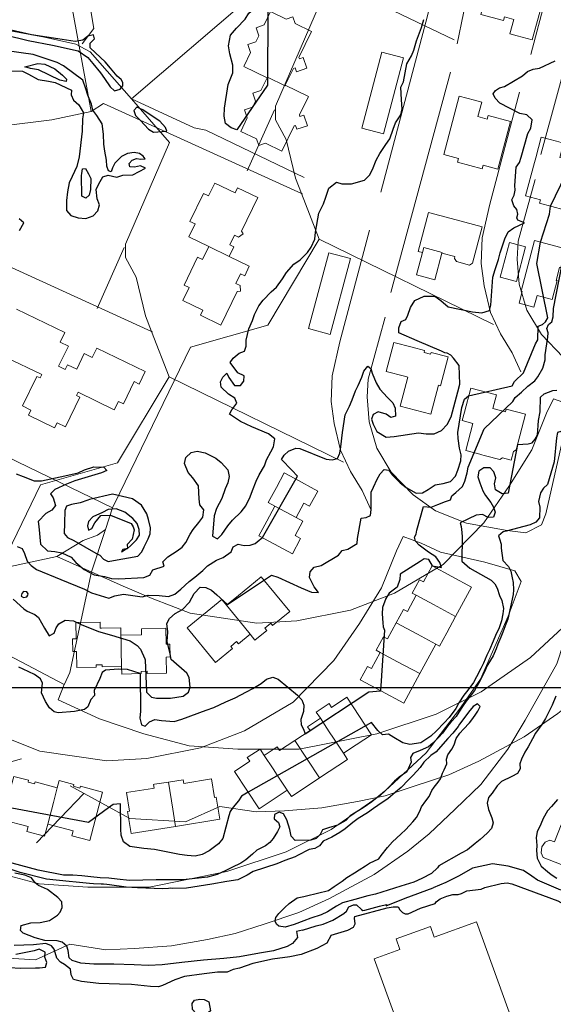
# Model space of a CAD drawing. Extents: x 360820 to 369025, y 405156 to 414108.
# Drawn here: x 363875 to 364018, y 406488 to 406752 of the extents above; entities that cross this region are included whole.
import ezdxf

# ---------------------------------------------------------------- set-up
doc = ezdxf.new("R2010")
doc.units = 0
doc.header["$MEASUREMENT"] = 0
doc.layers.add('05-Help lines', color=6, linetype='Continuous', plot=False)
doc.layers.add('60-Topography', color=33, linetype='Continuous')
doc.layers.add('70-Roads-existing-pedestrian', color=251, linetype='Continuous', lineweight=9)
doc.layers.add('80-Buildings-existing', color=1, linetype='Continuous', lineweight=9)

# ---------------------------------------------------------------- blocks, each defined once
blk = doc.blocks.new('LUK_VEFSJA_Midlinur_Stiga')
at = {"layer": '70-Roads-existing-pedestrian'}
for p, q in [((363940.089, 406760.877), (363904.709, 406730.505)), ((363974.093, 406678.754), (363990.018, 406737.679)), ((363904.709, 406730.505), (363914.854, 406718.897)), ((363895.512, 406674.46), (363902.773, 406690.738)), ((363914.765, 406656.127), (363910.0724, 406668.318)), ((363910.0724, 406668.318), (363910.307, 406668.211)), ((363961.419, 406633.315), (363914.765, 406656.127)), ((363859.508, 406584.242), (363861.461, 406588.268)), ((363857.609, 406578.472), (363859.508, 406584.242)), ((363853.873, 406567.122), (363857.609, 406578.472)), ((363844.631, 406571.215), (363802.509, 406562.232)), ((363844.631, 406571.215), (363862.361, 406563.307)), ((363839.1489, 406494.6098), (363851.7925, 406507.8627))]:
    blk.add_line(p, q, dxfattribs=at)
for points in [[(364213.278, 407002.174), (364214.802, 406999.627), (364215.211, 406993.349), (364212.733, 406985.455), (364205.629, 406967.338), (364197.248, 406950.301), (364185.344, 406930.347), (364177.065, 406918.777), (364163.349, 406902.168), (364145.495, 406883.571), (364123.541, 406859.857), (364097.682, 406830.568), (364081.883, 406808.945), (364073.919, 406796.664), (364065.736, 406782.99), (364053.692, 406757.9), (364049.651, 406749.092), (364037.844, 406713.85), (364028.634, 406677.198), (364015.495, 406619.499), (364014.315, 406616.553), (364010.194, 406614.456)], [(363971.138, 406863.442), (363974.626, 406860.022), (363983.786, 406808.207), (363986.902, 406790.093), (363987.496, 406780.34), (363987.365, 406772.472), (363986.28, 406762.65), (363983.879, 406752.764), (363971.3626, 406705.5643)], [(363991.776, 406745.262), (363995.207, 406761.744), (363996.784, 406771.792), (363996.463, 406782.934), (363995.968, 406791.142), (363994.171, 406802.208), (363992.181, 406812.795)], [(363889.753, 406778.756), (363894.627, 406749.395), (363891.474, 406745.223)], [(363844.188, 406748.148), (363852.663, 406750.188), (363858.61, 406750.44), (363867.758, 406749.535), (363881.411, 406747.031), (363889.778, 406745.203), (363893.652, 406743.157), (363904.709, 406730.505)], [(363853.811, 406690.327), (363843.855, 406744.236), (363844.188, 406748.148)], [(363950.888, 406709.487), (363924.613, 406722.16), (363921.42, 406722.752), (363904.709, 406730.505)], [(363910.0724, 406668.318), (363908.47, 406672.481), (363905.934, 406682.802), (363903.098, 406688.055), (363903.071, 406691.688), (363914.854, 406718.897)], [(363968.377, 406695.451), (363960.385, 406665.499), (363958.377, 406656.458), (363958.134, 406649.602), (363958.927, 406643.667), (363960.631, 406636.532), (363963.236, 406630.816), (363966.37, 406625.723), (363968.688, 406620.678)], [(363853.811, 406690.327), (363857.122, 406692.476), (363910.0724, 406668.318)], [(363824.548, 406685.694), (363829.617, 406686.399), (363843.29, 406688.102), (363853.811, 406690.327)], [(364010.194, 406614.456), (364005.16, 406615.081), (363994.316, 406617.033), (363986.005, 406620.306), (363980.042, 406624.585), (363974.187, 406630.658), (363970.316, 406637.103), (363968.277, 406644.094), (363967.695, 406650.835), (363967.975, 406655.562), (363972.556, 406672.139)], [(363861.461, 406588.268), (363880.385, 406627.276), (363900.997, 406633.165), (363914.765, 406656.127)], [(363743.659, 406641.617), (363769.903, 406629.118), (363771.629, 406626.778), (363859.508, 406584.242)], [(363862.361, 406563.307), (363870.108, 406559.995), (363880.223, 406556.057), (363898.102, 406553.435), (363908.833, 406554.042), (363923.18, 406556.922), (363934.889, 406561.451), (363947.905, 406569.136), (363958.779, 406580.279), (363965.711, 406590.217), (363971.606, 406599.752), (363975.547, 406609.591), (363977.393, 406613.461)], [(363977.393, 406613.461), (363982.137, 406611.687), (363987.375, 406609.298), (363992.494, 406608.089), (363999.233, 406606.592), (364007.188, 406604.233)], [(364007.188, 406604.233), (364008.885, 406601.397), (364005.477, 406592.148), (363998.012, 406575.305), (363992.439, 406567.304), (363983.537, 406555.583), (363971.3, 406544.246), (363958.073, 406535.081), (363946.027, 406529.08), (363930.17, 406523.803), (363909.408, 406519.686), (363892.992, 406519.664), (363879.988, 406520.56), (363867.866, 406523.765), (363856.045, 406527.824), (363844.967, 406532.941), (363846.544, 406537.021), (363811.788, 406555.318), (363790.908, 406566.007), (363727.703, 406603.205), (363727.405, 406608.183)], [(363848.127, 406509.861), (363864.157, 406501.122), (363879.028, 406500.24), (363888.183, 406504.375), (363897.871, 406502.898), (363905.515, 406503.195), (363915.438, 406503.982), (363925.04, 406505.663), (363932.384, 406507.228), (363940.161, 406509.768), (363949.47, 406512.841), (363957.438, 406516.495), (363969.578, 406523.027), (363978.573, 406529.245), (363984.35, 406533.903), (363991.243, 406540.496), (363998.135, 406547.089), (364005.32, 406556.569), (364010.011, 406564.309), (364018.478, 406579.399), (364023.918, 406596.005), (364025.817, 406598.584)], [(363857.609, 406578.472), (363855.473, 406576.915), (363851.66, 406575.525), (363844.631, 406571.215)], [(363846.612, 406537.11), (363848.093, 406540.197), (363853.873, 406567.122)], [(363746.0874, 406466.2467), (363757.474, 406488.963), (363777.454, 406479.089), (363780.806, 406485.889), (363786.042, 406483.89), (363792.828, 406497.391), (363795.854, 406504.453), (363799.285, 406506.953), (363835.149, 406517.153)]]:
    blk.add_lwpolyline(points, dxfattribs=at)
blk = doc.blocks.new('topography-new')
at = {"layer": '60-Topography'}
for p, q in [((363894.565, 411520.561, 45), (363893.491, 411520.625, 45)), ((363898.855, 411520.25, 45), (363898.094, 411520.351, 45))]:
    blk.add_line(p, q, dxfattribs=at)
for points, elevation in [([(364007.96, 411638.059), (364010.747, 411638.29), (364011.855, 411638.552), (364012.675, 411639.487), (364013.284, 411640.543), (364013.516, 411644.462), (364013.985, 411646.838), (364014.108, 411650.763), (364015.031, 411651.582), (364017.381, 411652.536), (364018.476, 411652.58)], 47), ([(363930.884, 411646.205), (363931.505, 411647.326), (363932.861, 411649.134), (363932.381, 411650.492), (363930.599, 411651.523), (363928.722, 411653.37), (363928.514, 411654.84), (363929.111, 411656.123), (363930.225, 411657.153), (363930.729, 411656.015), (363932.27, 411653.841), (363933.84, 411653.858), (363934.723, 411654.991), (363934.832, 411656.408), (363933.131, 411657.251), (363931.087, 411659.998), (363931.897, 411661.201), (363933.539, 411662.476), (363934.929, 411663.073), (363935.351, 411664.417), (363935.33, 411665.947), (363936.053, 411668.988), (363937.05, 411671.216), (363937.641, 411672.823), (363938.772, 411675.157), (363939.937, 411676.684), (363942.099, 411678.89), (363943.518, 411680.148), (363945.083, 411682.417), (363946.162, 411684.074), (363948.086, 411686.305), (363949.779, 411687.494), (363951.755, 411689.458), (363952.723, 411690.825), (363953.737, 411693.01), (363953.889, 411694.845), (363954.811, 411699.976), (363956.08, 411702.497), (363956.702, 411704.201), (363957.518, 411706.609), (363959.504, 411708.29), (363960.962, 411707.815), (363963.558, 411707.825), (363967.061, 411708.824), (363968.343, 411710.117), (363969.146, 411711.642), (363970.176, 411714.167), (363971.084, 411715.922), (363972.761, 411718.299), (363973.77, 411719.862), (363974.664, 411722.443), (363975.299, 411724.086), (363976.758, 411726.305), (363977.087, 411727.899), (363976.955, 411730.286), (363976.764, 411733.625), (363977.485, 411735.137), (363978.351, 411739.932), (363979.602, 411742.074), (363980.244, 411743.594), (363980.903, 411746.039), (363981.709, 411748.166), (363982.242, 411749.598), (363982.908, 411751.74)], 51), ([(364003.111, 411733.491), (364004.434, 411733.835), (364009.3, 411736.702), (364010.628, 411737.849), (364012.125, 411738.517), (364013.838, 411738.739), (364018.028, 411740.732)], 50), ([(363870.877, 411747.64), (363877.074, 411746.145), (363883.559, 411744.9), (363890.44, 411743.413), (363893.046, 411741.612), (363894.381, 411739.964), (363896.377, 411737.521), (363897.504, 411735.996), (363899.039, 411733.763), (363900.172, 411732.679), (363901.671, 411733.166), (363902.363, 411734.018), (363902.402, 411734.958), (363901.92, 411735.733), (363900.886, 411736.606), (363899.099, 411738.745), (363897.671, 411740.462), (363895.043, 411742.81), (363893.658, 411744.182), (363893.63, 411745.451), (363894.798, 411746.616), (363894.545, 411747.648), (363893.019, 411747.285), (363891.683, 411746.239), (363889.611, 411745.854), (363884.962, 411746.583), (363877.939, 411747.683), (363871.32, 411749.182)], 51), ([(363908.397, 411714.502), (363907.85, 411715.223), (363906.813, 411715.876), (363905.437, 411716.181), (363903.643, 411715.946), (363902.007, 411715.113), (363900.249, 411713.306), (363899.633, 411712.045), (363899.3, 411710.974), (363898.571, 411711.311), (363898.117, 411712.545), (363898.025, 411714.144), (363897.536, 411716.588), (363897.265, 411718.406), (363897.17, 411721.131), (363896.835, 411723.88), (363895.458, 411726.097), (363894.362, 411727.518), (363894.045, 411729.101), (363892.996, 411731.563), (363892.523, 411733.181), (363891.647, 411735.565), (363886.477, 411739.366), (363884.783, 411740.287), (363878.375, 411742.448), (363875.201, 411742.863), (363872.066, 411743.272)], 52), ([(363874.754, 411695.333), (363875.875, 411697.387), (363874.654, 411698.4)], 52), ([(363871.838, 411738.027), (363875.529, 411737.942), (363877.155, 411737.147), (363879.741, 411735.73), (363882.523, 411735.236), (363884.242, 411734.936), (363888.611, 411732.888), (363888.559, 411731.627), (363889.208, 411730.151), (363890.606, 411728.899)], 52), ([(364016.793, 411701.805), (364024.93, 411718.753), (364025.659, 411720.526), (364026.465, 411722.07), (364027.325, 411724.715), (364027.349, 411726.482), (364026.875, 411728.281), (364027.437, 411730.373), (364027.713, 411732.436), (364027.158, 411734.042), (364027.368, 411735.649), (364028.03, 411737.168), (364029.18, 411738.354), (364030.902, 411738.857), (364032.305, 411739.776), (364032.901, 411740.39), (364033.261, 411741.566), (364033.161, 411742.984)], 49), ([(363939.696, 411613.163), (363949.108, 411629.585), (363947.567, 411631.202), (363944.849, 411634.041), (363945.556, 411635.213), (363946.689, 411636.241), (363948.666, 411637.059), (363949.698, 411636.994), (363956.742, 411634.119), (363958.399, 411634.005), (363959.824, 411634.359), (363960.449, 411635.721), (363960.675, 411637.487), (363961.178, 411641.315), (363961.887, 411645.966), (363963.023, 411648.36), (363963.68, 411650.02), (363964.64, 411652.454), (363965.349, 411653.846), (363966.345, 411656.054), (363966.797, 411657.676), (363967.908, 411659.067), (363968.706, 411658.441), (363969.073, 411657.136), (363970.15, 411654.569), (363971.156, 411652.855), (363973.157, 411650.653), (363974.559, 411649.26), (363975.208, 411647.784), (363975.326, 411645.64), (363974.058, 411645.25), (363972.789, 411646.188), (363970.703, 411646.81), (363969.302, 411646.111), (363968.89, 411644.869), (363969.375, 411643.551), (363970.328, 411641.52), (363972.831, 411640.071), (363974.954, 411640.189), (363981.45, 411641.156), (363983.554, 411640.895), (363985.667, 411640.915), (363987.597, 411641.858), (363989.15, 411643.444), (363990.19, 411645.486), (363991.976, 411652.156), (363992.557, 411654.247), (363992.335, 411659.217), (363990.848, 411661.142), (363990.15, 411661.96), (363989.118, 411662.47), (363988.503, 411662.555), (363987.628, 411663.029), (363981.139, 411665.762), (363976.218, 411667.927), (363976.223, 411669.314), (363976.799, 411670.963), (363978.063, 411671.514), (363978.65, 411672.698), (363979.302, 411674.701), (363980.444, 411676.572), (363983.005, 411677.792), (363985.852, 411677.713), (363987.426, 411676.623), (363989.416, 411674.886), (363995.871, 411673.545), (363998.359, 411673.303), (364000.457, 411673.948), (364000.79, 411675.381), (364001.349, 411682.822), (364001.988, 411684.887), (364002.834, 411687.573), (364003.322, 411689.352), (364004.138, 411691.759), (364004.576, 411693.06), (364005.415, 411694.923), (364006.935, 411695.99), (364009.853, 411697.352), (364008.042, 411698.106), (364007.784, 411698.715), (364008.03, 411699.715), (364007.796, 411700.927), (364006.938, 411701.962), (364006.403, 411703.567), (364007.075, 411704.783), (364007.355, 411706.121), (364007.242, 411707.339), (364007.618, 411712.266), (364008.496, 411713.541), (364008.961, 411714.9), (364010.7, 411721.313), (364011.465, 411722.661), (364011.864, 411724.931), (364010.478, 411726.283), (364008.566, 411726.644), (364003.226, 411729.417), (364001.973, 411730.695), (364001.474, 411731.873), (364002.034, 411732.8), (364003.111, 411733.491)], 50), ([(363890.606, 411728.899), (363891.837, 411726.838), (363891.622, 411725.172), (363891.474, 411721.85), (363890.697, 411715.034), (363890.042, 411712.428), (363888.797, 411709.764), (363888.02, 411708.116), (363887.625, 411705.684), (363887.274, 411703.309), (363887.304, 411700.711), (363888.504, 411699.319), (363890.408, 411698.676), (363892.524, 411698.535), (363894.486, 411699.213), (363895.697, 411700.594), (363896.186, 411702.191), (363895.527, 411703.769), (363895.253, 411706.331), (363895.935, 411707.848), (363896.995, 411709.708), (363898.486, 411710.114), (363900.785, 411709.611), (363902.407, 411710.124), (363905.091, 411710.205), (363908.413, 411711.967), (363907.11, 411712.586), (363905.547, 411712.248), (363904.21, 411712.348), (363904.065, 411713.269), (363904.92, 411714.124), (363906.012, 411714.572), (363907.221, 411714.405), (363908.397, 411714.502)], 52), ([(363958.0876, 411506.7662), (363956.969, 411504.679), (363954.278, 411503.215), (363950.063, 411501.62), (363947.082, 411501.022), (363942.41, 411500.355), (363937.187, 411499.196), (363933.559, 411498.017), (363931.903, 411497.658), (363930.294, 411496.908), (363927.718, 411496.917), (363924.107, 411496.483), (363918.856, 411495.772), (363916.312, 411494.855), (363912.993, 411493.315), (363911.919, 411492.974), (363909.787, 411493.036), (363904.671, 411493.642), (363901.451, 411493.707), (363895.959, 411493.896), (363891.359, 411494.405), (363889.194, 411494.968), (363888.542, 411496.19), (363888.363, 411497.682), (363886.777, 411498.952), (363885.724, 411499.542), (363884.712, 411500.668), (363884.05, 411503.084), (363883.306, 411503.977), (363881.831, 411504.543), (363878.472, 411504.219), (363873.289, 411504.047)], 43), ([(363869.3, 411498.364), (363874.95, 411497.954), (363879.057, 411498.023), (363880.119, 411498.018), (363881.739, 411498.239), (363882.036, 411499.522), (363881.52, 411500.947), (363881.575, 411502.254), (363880.019, 411503.05), (363878.634, 411502.644), (363873.768, 411501.608)], 42), ([(364018.175, 411570.76), (364017.236, 411568.325), (364016.541, 411566.89), (364015.453, 411564.753), (364014.419, 411563.152), (364012.788, 411560.829), (364011.969, 411559.347), (364010.755, 411557.162), (364009.887, 411555.785), (364008.965, 411553.911), (364008.534, 411552.67), (364008.614, 411551.335), (364007.977, 411550.054), (364006.387, 411549.276), (364003.692, 411547.931), (364002.478, 411546.71), (364001.173, 411544.816), (364000.224, 411543.629), (363999.824, 411542.123), (364000.17, 411540.438), (364001.041, 411538.194), (364001.46, 411536.823), (364000.946, 411535.369), (363999.866, 411534.096), (363997.922, 411532.43), (363996.602, 411531.342), (363994.534, 411529.648), (363992.909, 411528.733), (363986.884, 411525.371)], 45), ([(364014.05, 411692.206), (364016.461, 411699.674), (364016.793, 411701.805)], 49), ([(363950.4772, 411508.1824), (363948.788, 411507.811), (363949.12, 411506.152), (363947.802, 411504.534), (363946.304, 411503.743), (363942.696, 411502.619), (363938.953, 411501.957), (363933.603, 411500.969), (363929.38, 411500.541), (363923.967, 411500.077), (363918.201, 411499.463), (363912.941, 411498.831), (363909.266, 411498.708), (363905.425, 411498.857), (363899.989, 411499.027), (363894.601, 411499.016), (363891.19, 411499.349), (363888.855, 411499.998), (363888.025, 411500.721), (363887.76, 411502.707), (363887.412, 411503.833), (363886.162, 411504.957), (363884.791, 411505.323), (363881.489, 411505.404), (363878.913, 411506.077), (363875.761, 411507.344), (363875.012, 411508.051), (363875.166, 411509.423), (363877.765, 411510.107), (363880.299, 411510.226), (363882.783, 411510.763), (363884.951, 411512.165), (363885.631, 411512.911), (363886.167, 411514.196), (363886.04, 411515.694), (363885.025, 411516.846), (363882.27, 411519.011), (363879.852, 411520.127), (363878.921, 411520.812), (363877.94, 411522.127), (363876.204, 411522.874), (363873.486, 411523.397)], 44), ([(363994.875, 411651.123), (364006.527, 411653.725), (364007.143, 411654.89), (364009.577, 411657.259), (364012.77, 411665.044), (364013.379, 411666.101), (364013.483, 411669.7), (364014.604, 411670.179), (364015.411, 411670.896), (364016.02, 411671.953), (364013.081, 411686.506), (364014.05, 411692.206)], 49), ([(364006.718, 411649.563), (364007.326, 411650.619), (364009.05, 411652.046), (364010.677, 411653.698), (364012.618, 411655.112), (364013.336, 411656.162), (364014.675, 411658.486), (364015.355, 411660.74), (364015.324, 411662.053), (364016.043, 411666.817), (364016.108, 411667.905), (364015.743, 411669.129), (364016.243, 411670.191), (364017.159, 411670.902), (364017.454, 411672.195), (364017.59, 411674.481), (364020.663, 411690.449)], 48), ([(364024.529, 411666.111), (364024.024, 411664.938), (364024.506, 411663.6), (364024.603, 411661.458), (364024.165, 411660.157), (364023.366, 411658.29), (364022.861, 411656.935), (364022.228, 411654.931), (364022.07, 411653.62), (364021.565, 411648.606), (364022.892, 411647.843), (364023.387, 411646.625), (364023.502, 411644.844), (364023.35, 411643.593), (364022.663, 411641.835), (364020.753, 411640.688), (364019.537, 411641.56), (364018.643, 411641.272), (364018.373, 411639.853), (364017.755, 411633.402), (364015.945, 411627.357)], 46), ([(363907.02, 411576.77), (363903.597, 411577.907), (363901.224, 411577.993), (363897.76, 411577.657), (363896.826, 411577.04), (363896.217, 411575.48), (363894.75, 411572.225), (363894.796, 411570.956), (363893.862, 411569.888), (363893.045, 411567.852), (363892.169, 411567.189), (363889.473, 411566.653), (363885.107, 411566.314), (363884.013, 411566.581), (363882.749, 411567.597), (363881.665, 411569.325), (363880.666, 411571.674), (363880.888, 411574.249), (363880.38, 411575.382), (363878.751, 411576.567), (363875.746, 411577.931), (363874.585, 411578.535)], 48), ([(363930.367, 411595.24), (363942.12, 411603.079), (363943.858, 411602.575), (363950.096, 411599.748), (363952.802, 411598.519), (363954.728, 411598.478), (363953.56, 411599.987), (363952.275, 411602.495), (363952.456, 411604.025), (363953.568, 411605.235), (363955.443, 411605.661), (363960.059, 411608.455), (363961.054, 411609.697), (363962.558, 411610.042), (363965.069, 411611.548), (363965.116, 411612.95), (363966.088, 411618.378), (363967.452, 411618.536), (363968.637, 411619.096), (363968.826, 411620.705), (363968.776, 411623.867), (363968.805, 411625.291), (363969.409, 411626.636), (363970.442, 411628.819), (363971.213, 411630.226), (363972.295, 411631.339), (363973.57, 411631.226), (363974.459, 411629.926), (363976.572, 411627.834), (363978.168, 411626.56), (363980.843, 411625.033), (363982.541, 411625.116), (363984.019, 411625.986), (363985.928, 411627.314), (363988.049, 411627.593), (363990, 411628.173), (363991.317, 411629.604), (363992.022, 411631.158), (363992.809, 411633.669), (363992.844, 411635.334), (363992.384, 411637.093), (363992.031, 411639.663), (363991.98, 411641.277), (363993.041, 411647.942), (363993.799, 411650.175), (363994.875, 411651.123)], 49), ([(363985.247, 411605.576), (363987.601, 411605.139), (363987.18, 411606.49), (363986.055, 411608.037), (363984.175, 411609.28), (363981.633, 411611.115), (363980.626, 411612.246), (363980.408, 411613.234), (363980.879, 411614.09), (363981.032, 411615.16), (363982.842, 411621.485), (363984.834, 411621.295), (363986.599, 411622.015), (363988.709, 411622.779), (363990.008, 411623.266), (363990.365, 411624.375), (363991.478, 411625.203), (363993.195, 411626.812), (363993.81, 411628.256), (363994.505, 411630.475), (363994.704, 411631.982), (363999.027, 411642.227), (364006.718, 411649.563)], 48), ([(363873.852, 411630.257), (363875.684, 411629.521), (363878.678, 411628.342), (363880.649, 411628.356), (363886.843, 411629.697), (363890.447, 411630.504), (363892.114, 411631.255), (363894.631, 411632.056), (363897.258, 411631.981), (363898.131, 411631.105), (363896.715, 411630.449), (363889.559, 411628.366), (363887.29, 411627.438), (363884.208, 411626.052), (363883.023, 411624.91), (363883.71, 411623.792), (363884.384, 411621.79), (363883.407, 411620.526), (363881.781, 411619.591), (363879.763, 411617.43), (363879.953, 411616.164), (363880.378, 411611.413), (363882.262, 411609.627), (363884.154, 411609.448), (363886.05, 411609.128), (363888.578, 411607.918), (363889.801, 411606.543), (363892.072, 411604.615), (363894.675, 411603.176), (363897.489, 411602.779), (363899.376, 411602.18), (363901.298, 411602.098), (363907.957, 411602.504), (363909.567, 411603.099), (363910.403, 411604.54), (363913.398, 411605.493), (363913.084, 411606.711), (363914.447, 411608.016), (363916.925, 411609.586), (363918.257, 411610.592), (363919.197, 411611.881), (363920.413, 411614.086), (363921.19, 411615.352), (363922.715, 411617.242), (363923.743, 411618.603), (363924.053, 411620.601), (363922.963, 411621.902), (363922.79, 411623.509), (363922.595, 411627.008), (363921.089, 411629.136), (363919.853, 411630.573), (363918.86, 411632.99), (363919.226, 411634.56), (363920.618, 411635.942), (363922.298, 411636.248), (363924.388, 411635.848), (363927.277, 411634.439), (363928.642, 411633.27), (363930.504, 411631.284), (363930.782, 411629.527), (363930.501, 411627.806), (363929.795, 411626.251), (363928.872, 411623.594), (363927.407, 411620.932), (363926.784, 411619.028), (363926.388, 411613.539), (363927.72, 411612.816), (363928.826, 411613.967), (363930.479, 411616.306), (363931.749, 411617.863), (363933.991, 411620.06), (363935.282, 411621.633), (363936.464, 411624.084), (363937.103, 411625.766), (363938.067, 411628.238), (363938.827, 411629.928), (363940.312, 411632.386), (363940.815, 411633.922), (363941.931, 411636.117), (363942.715, 411637.462), (363943.038, 411639.58), (363941.365, 411640.881), (363936.84, 411642.784), (363933.836, 411644.247), (363930.884, 411646.205)], 51), ([(363873.066, 411596.696), (363875.921, 411594.145), (363876.772, 411593.477), (363878.84, 411592.611), (363879.817, 411591.773), (363881.432, 411588.94), (363882.658, 411586.911), (363883.985, 411587.575), (363884.583, 411589.001), (363885.301, 411590.096), (363886.963, 411591.065), (363889.215, 411590.885), (363891.244, 411589.907), (363895.877, 411588.022), (363899.309, 411587.08), (363904.382, 411585.513), (363906.23, 411584.275), (363907.114, 411583.32), (363908.223, 411580.719), (363908.311, 411580.458), (363908.714, 411571.779), (363910.088, 411570.511), (363911.394, 411570.243), (363915.144, 411570.189), (363918.498, 411570.778), (363919.941, 411571.801), (363920.415, 411573.159), (363920.162, 411575.703), (363919.517, 411576.873), (363915.267, 411580.573), (363915.046, 411582.043), (363914.245, 411585.398), (363914.384, 411587.99), (363914.153, 411590.139), (363914.892, 411591.502), (363916.343, 411592.897), (363918.342, 411593.934), (363920.173, 411595.932), (363921.468, 411598.185)], 49), ([(364007.96, 411638.059), (364005.458, 411625.062), (364003.846, 411624.829), (364002.05, 411625.922), (364001.753, 411627.502), (364002.143, 411629.11), (364001.65, 411630.73), (364000.601, 411631.845), (363998.953, 411631.858), (363997.553, 411630.979), (363997.354, 411629.452), (363997.869, 411627.85), (363998.665, 411625.675), (363999.36, 411624.435), (364000.772, 411622.558), (364001.563, 411621.288), (364001.965, 411619.939), (364001.506, 411618.64), (364000.131, 411618.563), (363998.543, 411619.333), (363996.874, 411619.146), (363992.615, 411617.08), (363992.877, 411616.127), (363993.033, 411614.542), (363993.11, 411613.369), (363993.026, 411606.822), (363995.168, 411605.008), (364000.885, 411601.814), (364001.861, 411600.767), (364002.462, 411599.597), (364003.143, 411597.656), (364003.748, 411596.325), (364004.165, 411594.171), (364003.998, 411592.78), (364003.621, 411590.909), (364002.997, 411588.985), (364002.037, 411586.934), (364001.399, 411585.452), (364000.413, 411583.143), (363999.721, 411581.728), (363998.85, 411579.566), (363998.097, 411578.137), (363996.956, 411575.885), (363996.139, 411574.423), (363994.671, 411572.324), (363993.624, 411570.966), (363992.223, 411568.922), (363991.468, 411567.473), (363989.647, 411565.07), (363988.306, 411563.602), (363986.296, 411561.5), (363984.772, 411560.012), (363982.115, 411558.26), (363979.136, 411557.848), (363977.252, 411558.288), (363974.86, 411559.645), (363973.407, 411560.542), (363971.826, 411560.427), (363970.622, 411561.598), (363968.867, 411563.652), (363935.91, 411545.056)], 47), ([(364015.945, 411627.357), (364014.863, 411626.346), (364014.109, 411625.098), (364013.572, 411622.863), (364013.95, 411621.294), (364013.835, 411618.471), (364012.848, 411617.308), (364011.323, 411616.564), (364004.936, 411614.922), (364004.088, 411614.688), (364002.872, 411613.651), (364003.166, 411612.815), (364003.542, 411611.408), (364003.531, 411610.344), (364003.99, 411607.058), (364005.547, 411605.427), (364006.123, 411604.199), (364006.535, 411602.387), (364006.745, 411601.118), (364006.864, 411599.196), (364006.748, 411597.9), (364005.373, 411591.309), (364004.81, 411589.98), (364004.006, 411587.873), (364003.442, 411586.525), (364002.686, 411584.693), (364002.213, 411583.436), (364001.453, 411581.566), (364000.75, 411580.412), (363999.732, 411578.771), (363999.21, 411577.437), (363998.255, 411575.426), (363997.539, 411574.154), (363996.457, 411572.277), (363995.507, 411571.09), (363994.183, 411569.399), (363993.417, 411568.233), (363992.268, 411566.484), (363991.504, 411565.337), (363990.138, 411563.812), (363989.202, 411562.743), (363987.894, 411560.83), (363986.879, 411559.771), (363985.317, 411558.124), (363984.175, 411557.199), (363981.941, 411556.227), (363979.928, 411555.433), (363979.309, 411554.332), (363979.542, 411553.101), (363979.055, 411552.106), (363978.301, 411550.476), (363976.302, 411549.058), (363975.081, 411547.959), (363973.505, 411546.355), (363972.345, 411545.27), (363970.295, 411543.555), (363969.012, 411542.443), (363966.953, 411541.031), (363965.512, 411540.136), (363963.195, 411538.751), (363961.997, 411537.49), (363959.834, 411536.228), (363957.349, 411535.544), (363955.782, 411534.985), (363955.186, 411533.72), (363954.091, 411532.669), (363952.651, 411532.177), (363948.462, 411532.114), (363947.402, 411533.311), (363947.041, 411535.038), (363946.234, 411537.697), (363945.39, 411539.233), (363944.236, 411539.737), (363942.979, 411539.064), (363942.859, 411537.931), (363944.008, 411536.985), (363944.384, 411535.78), (363943.746, 411534.499), (363942.584, 411532.631), (363941.708, 411531.557), (363940.496, 411530.739), (363938.257, 411529.526), (363937.06, 411528.465), (363935.295, 411526.982), (363933.955, 411526.097), (363931.556, 411524.881), (363929.966, 411524.102), (363927.583, 411523.047), (363924.994, 411522.332), (363918.483, 411521.608), (363911.284, 411521.6), (363904.13, 411521.448), (363900.829, 411521.813), (363898.664, 411522.061), (363896.316, 411522.107), (363893.836, 411522.427), (363891.43, 411522.68), (363888.993, 411522.836), (363886.48, 411522.838), (363879.703, 411524.174)], 46), ([(363874.117, 411610.764), (363875.432, 411610.264), (363876.073, 411608.909), (363876.808, 411606.901), (363877.845, 411605.667), (363879.326, 411604.646), (363885.798, 411601.936), (363892.119, 411599.322), (363893.995, 411598.421), (363898.624, 411596.93), (363900.243, 411597.604), (363902.536, 411597.986), (363907.577, 411597.357), (363909.189, 411597.77), (363912.076, 411597.688), (363914.637, 411597.379), (363916.318, 411598.067), (363917.885, 411599.39), (363920.092, 411601.451), (363921.639, 411602.596), (363923.774, 411604.343), (363924.994, 411605.622), (363927.445, 411607.133), (363929.232, 411607.871), (363931.339, 411609.359), (363931.898, 411610.668), (363933.186, 411611.437), (363934.873, 411611.039), (363936.41, 411611.119), (363937.749, 411611.621), (363938.886, 411612.488), (363939.696, 411613.163)], 50), ([(363985.247, 411605.576), (363984.189, 411607.308), (363982.98, 411607.475), (363981.924, 411606.802), (363976.596, 411603.359), (363976.446, 411601.928), (363975.773, 411599.927), (363973.656, 411598.339), (363972.699, 411596.891), (363971.821, 411594.47), (363971.746, 411592.79), (363971.932, 411590.356), (363972.021, 411589.282), (363972.375, 411588.44), (363971.302, 411572.19)], 48), ([(363921.468, 411598.185), (363923.085, 411599.891), (363924.589, 411599.853), (363926.082, 411599.133), (363927.561, 411597.892), (363930.367, 411595.24)], 49), ([(363879.703, 411524.174), (363872.761, 411526.049)], 46), ([(363907.02, 411576.77), (363907.074, 411566.723), (363906.96, 411564.866), (363907.337, 411563.096), (363908.366, 411562.748), (363909.494, 411563.916), (363910.922, 411564.49), (363912.765, 411564.236), (363916.097, 411563.987), (363918.191, 411564.591), (363924.657, 411566.988), (363926.7, 411567.679), (363929.964, 411569.266), (363932.402, 411570.277), (363935.467, 411571.886), (363937.186, 411572.751), (363939.365, 411574.151), (363940.832, 411575.304), (363942.477, 411575.835), (363943.883, 411575.245), (363949.112, 411571.036), (363950.285, 411569.767), (363950.819, 411568.344), (363950.704, 411566.666), (363950.03, 411564.464), (363950.107, 411563.089), (363950.684, 411561.882), (363951.146, 411560.701)], 48), ([(363951.146, 411560.701), (363968.205, 411571.884), (363971.302, 411572.19)], 48), ([(363970.89, 411527.205), (363971.466, 411528.09), (363973.14, 411530.246), (363974.549, 411531.788), (363976.733, 411533.81), (363978.094, 411535.095), (363979.974, 411537.109), (363980.941, 411538.275), (363981.788, 411540.016), (363982.286, 411541.129), (363983.439, 411542.718), (363984.29, 411543.936), (363985.058, 411545.503), (363985.678, 411546.424), (363986.719, 411547.722), (363987.36, 411548.66), (363987.879, 411550.154), (363988.295, 411551.055), (363989.006, 411552.65), (363988.913, 411553.866), (363989.314, 411555.01), (363990.345, 411556.591), (363990.963, 411557.692), (363991.569, 411559.438), (363992.524, 411560.867), (363993.478, 411561.913), (363995.106, 411563.632), (363995.987, 411564.745), (363996.755, 411565.932), (363997.342, 411566.735), (363997.997, 411567.993), (363997.268, 411568.714), (363996.084, 411567.973), (363994.797, 411566.439), (363993.083, 411564.085), (363992.456, 411563.287), (363992.04, 411562.586), (363990.611, 411560.847), (363989.274, 411559.418), (363987.355, 411557.227), (363986.224, 411555.837), (363984.772, 411554.844), (363982.857, 411553.074), (363981.883, 411551.648), (363980.065, 411549.648), (363978.744, 411548.379), (363976.86, 411546.325), (363975.343, 411545.096), (363973.241, 411543.265), (363971.734, 411542.318), (363969.407, 411540.653), (363967.804, 411539.554), (363965.368, 411538), (363963.908, 411536.926), (363961.847, 411535.292), (363960.414, 411534.298), (363958.27, 411533.014), (363955.921, 411531.913), (363955.012, 411530.722), (363953.731, 411530.013), (363952.229, 411529.688), (363949.124, 411528.148)], 45), ([(364018.626, 411543.084), (364017.021, 411541.202), (364015.939, 411540.089), (364014.795, 411537.997), (364014.196, 411536.511), (364013.192, 411534.425), (364012.938, 411532.964), (364013.096, 411530.816), (364013.035, 411529.475), (364013.202, 411527.427), (364014.301, 411525.26), (364016.006, 411523.875), (364016.985, 411523.047), (364018.424, 411522.012)], 44), ([(364019.563, 411518.876), (364013.326, 411521.522), (364011.766, 411522.57), (364009.571, 411524.068), (364005.438, 411525.305), (364001.236, 411525.877), (363995.917, 411524.758)], 44), ([(363935.91, 411545.056), (363934.085, 411543.98), (363933.35, 411542.73), (363931.909, 411541.071), (363931.063, 411539.913), (363930.697, 411538.725), (363929.093, 411532.64), (363927.96, 411531.231), (363925.468, 411529.341), (363923.615, 411528.349), (363921.705, 411527.967), (363919.588, 411528.109), (363917.562, 411528.342), (363910.811, 411529.734), (363908.006, 411530.028), (363904.236, 411530.505), (363902.558, 411531.767), (363901.901, 411533.545), (363901.831, 411535.182), (363901.755, 411541.925), (363899.786, 411541.75), (363898.546, 411540.855), (363893.207, 411536.956), (363859.24, 411543.318)], 47), ([(363893.491, 411520.625), (363889.911, 411521.022), (363888.041, 411521.198), (363881.958, 411521.816), (363874.889, 411523.563), (363868.286, 411525.742), (363866.603, 411526.542), (363863.488, 411527.824), (363860.247, 411529.158), (363853.916, 411531.63), (363853.274, 411532.019), (363851.664, 411532.951)], 45), ([(363949.124, 411528.148), (363948.501, 411527.772), (363945.681, 411526.742), (363943.564, 411525.899), (363937.279, 411523.826), (363935.674, 411522.889), (363933.164, 411521.566), (363930.231, 411521.19), (363926.156, 411520.453), (363919.375, 411519.397), (363915.701, 411519.305), (363915.08, 411519.342), (363914.587, 411519.317)], 45), ([(363950.755, 411517.174), (363951.548, 411517.366), (363957.357, 411518.726), (363958.936, 411519.805), (363961.081, 411521.288), (363962.304, 411522.224), (363964.346, 411523.497), (363965.556, 411524.295), (363967.27, 411525.32), (363968.314, 411526.075), (363970.89, 411527.205)], 45), ([(363986.884, 411525.371), (363986.584, 411524.8), (363984.979, 411523.301), (363982.347, 411521.95), (363980.196, 411520.989), (363976.765, 411519.884), (363969.977, 411517.803), (363967.877, 411517.32), (363964.461, 411516.361)], 45), ([(363995.917, 411524.758), (363992.35, 411522.63), (363988.739, 411520.869), (363985.3522, 411519.4623)], 44), ([(363898.094, 411520.351), (363897.226, 411520.403), (363896.543, 411520.444), (363894.565, 411520.561)], 45), ([(363914.587, 411519.317), (363913.03, 411519.239), (363906.301, 411519.443), (363903.309, 411519.656), (363898.855, 411520.25)], 45), ([(363994.3776, 411518.6201), (363998.213, 411519.095), (363999.226, 411519.581), (364003.553, 411520.637), (364005.2, 411520.758), (364006.393, 411520.578), (364018.697, 411516.022), (364021.767, 411514.309), (364025.259, 411512.758)], 43), ([(363964.461, 411516.361), (363961.15, 411515.435), (363959.488, 411514.524), (363957.166, 411513.08), (363955.406, 411512.2), (363952.645, 411511.345), (363950.823, 411510.651), (363948.228, 411509.658), (363945.759, 411508.913), (363944.12, 411509.185), (363943.458, 411509.777), (363943.099, 411510.558), (363943.305, 411511.561), (363944.137, 411512.599), (363945.729, 411514.18), (363946.867, 411515.266), (363948.992, 411516.75), (363950.755, 411517.174)], 45), ([(363950.4772, 411508.1824), (363954.1287, 411509.2701), (363955.9761, 411509.7261), (363958.5307, 411510.7959), (363961.4471, 411512.5583), (363962.1958, 411513.2016), (363962.8329, 411514.3554), (363964.1006, 411514.9159), (363964.8563, 411514.9292), (363966.1762, 411513.6297), (363966.5701, 411513.4279), (363967.0916, 411513.4669), (363971.0359, 411514.5967), (363972.9429, 411514.9802), (363972.7823, 411514.6284), (363977.8791, 411516.6666), (363985.3522, 411519.4623)], 44), ([(363958.0876, 411506.7662), (363962.5277, 411508.1662), (363964.065, 411508.9238), (363964.523, 411509.8174), (363964.3009, 411511.3766), (363964.4631, 411511.7995), (363973.0783, 411514.1442), (363974.656, 411514.4032), (363976.0231, 411514.3622), (363976.4452, 411513.5705), (363977.2054, 411512.8322), (363977.8935, 411512.5424), (363978.6796, 411512.5449), (363982.0388, 411514.0029), (363985.9353, 411515.2861), (363986.2099, 411515.7167), (363987.227, 411516.4961), (363989.0085, 411517.2177), (363990.6726, 411517.6981), (363992.0707, 411517.6767), (363992.9849, 411517.9405), (363994.3776, 411518.6201)], 43)]:
    blk.add_lwpolyline(points, dxfattribs=dict(at, elevation=elevation))
for points, elevation in [([(363941.045, 411734.182), (363932.841, 411722.271), (363931.323, 411722.752), (363929.88, 411723.949), (363929.442, 411725.905), (363929.584, 411728.022), (363930.597, 411734.411), (363931.83, 411737.539), (363931.78, 411739.555), (363930.976, 411742.615), (363930.658, 411744.76), (363931.219, 411747.617), (363932.741, 411749.468), (363935.067, 411751.898), (363936.054, 411753.443), (363938.196, 411755.269), (363940.335, 411755.527), (363941.146, 411754.637)], 51), ([(363887.239, 411735.144), (363885.508, 411735.506), (363879.784, 411738.259), (363877.713, 411738.638), (363876.171, 411739.081), (363879.684, 411739.979), (363881.496, 411739.809), (363884.16, 411738.563), (363886.279, 411736.913), (363887.348, 411735.796)], 53), ([(363910.594, 411721.631), (363912.921, 411721.769), (363914.119, 411721.884), (363913.818, 411722.841), (363912.268, 411724.552), (363910.521, 411725.721), (363907.758, 411727.559), (363906.147, 411728.312), (363905.31, 411727.414), (363905.777, 411726.118), (363907.081, 411724.754), (363909.233, 411722.458)], 51), ([(363892.509, 411703.945), (363891.404, 411704.523), (363891.341, 411710.06), (363891.396, 411710.577), (363891.625, 411711.8), (363892.4, 411711.9), (363893.212, 411710.447), (363893.866, 411709.212), (363893.758, 411706.267), (363893.363, 411704.8)], 53), ([(363898.468, 411606.738), (363899.925, 411607.028), (363906.423, 411608.195), (363907.507, 411609.328), (363908.069, 411610.657), (363909.162, 411612.834), (363909.708, 411614.204), (363909.79, 411615.744), (363909.285, 411618.029), (363908.76, 411619.533), (363907.39, 411621.808), (363904.939, 411623.553), (363899.602, 411624.817), (363893.494, 411623.328), (363892.999, 411623.218), (363890.972, 411622.487), (363888.69, 411622.002), (363887.272, 411621.528), (363886.871, 411620.384), (363886.776, 411616.995), (363886.688, 411614.25), (363887.579, 411613.15), (363889.247, 411612.372), (363895.187, 411609.014), (363896.273, 411608.437), (363897.169, 411607.397)], 52), ([(363902.003, 411609.384), (363903.268, 411610.151), (363903.632, 411610.206), (363904.461, 411610.955), (363906.061, 411612.597), (363906.853, 411613.821), (363906.792, 411615.356), (363906.191, 411616.906), (363905.043, 411618.234), (363902.933, 411619.963), (363900.578, 411620.895), (363898.468, 411620.714), (363896.955, 411619.907), (363894.398, 411618.728), (363893.162, 411617.49), (363892.915, 411616.29), (363893.198, 411615.154), (363894.128, 411615.58), (363894.935, 411617.144), (363896.523, 411619.048), (363899.089, 411619.161), (363904.584, 411616.914), (363905.139, 411616.072), (363905.451, 411615.215), (363904.893, 411612.78), (363903.557, 411611.352), (363903.632, 411610.206), (363903.268, 411610.151), (363902.35, 411610.01)], 53), ([(363875.824, 411597.152), (363876.722, 411597.278), (363876.953, 411597.721), (363877.093, 411598.125), (363876.727, 411598.666), (363875.855, 411598.778), (363875.336, 411598.249), (363875.159, 411597.523)], 50), ([(363923.194, 411485.303), (363921.87, 411485.94), (363921.034, 411486.928), (363920.95, 411488.511), (363921.588, 411489.384), (363923.018, 411489.635), (363924.136, 411489.61), (363925.385, 411488.938), (363925.825, 411486.601), (363924.696, 411485.616)], 43)]:
    blk.add_lwpolyline(points, close=True, dxfattribs=dict(at, elevation=elevation))

msp = doc.modelspace()

# ---------------------------------------------------------------- linework, layer by layer
at = {"layer": '05-Help lines'}
msp.add_lwpolyline([(360986.44, 409060.65), (364504.36, 409060.65), (364504.36, 406572.98), (360986.44, 406572.98)], close=True, dxfattribs=at)
at = {"layer": '80-Buildings-existing'}
for points in [[(364001.56, 406765.86), (364005.52, 406764.81), (364005.78, 406765.78), (364012.35, 406764.03), (364012.09, 406763.07), (364016.05, 406762.01), (364013.7, 406753.15), (364011.9, 406746.36), (364007.84, 406747.43), (364005.9, 406747.95), (364006.93, 406751.81), (364004.42, 406752.48), (364004.16, 406751.52), (363998.17, 406753.11)], [(363945.84, 406734.16), (363945.78, 406734.04), (363941.04, 406736.34), (363940.97, 406736.19), (363934.77, 406739.23), (363934.83, 406739.35), (363936.57, 406742.93), (363935.83, 406745.07), (363937.96, 406745.81), (363938.75, 406747.43), (363938.01, 406749.57), (363940.15, 406750.31), (363941.89, 406753.9), (363946.08, 406751.86), (363947.88, 406752.48), (363948.49, 406750.69), (363952.86, 406748.57), (363949.48, 406741.62), (363949.61, 406741.24), (363950.65, 406741.6), (363951.63, 406738.77), (363948.79, 406737.79), (363948.43, 406738.83), (363948.05, 406738.7)], [(363977.49, 406741.47), (363972.09, 406721.17), (363966.3, 406722.71), (363971.69, 406743.01)], [(363945.84, 406734.16), (363952.02, 406731.13), (363951.97, 406731.03), (363949.61, 406726.22), (363949.74, 406725.84), (363950.78, 406726.2), (363951.75, 406723.36), (363948.91, 406722.39), (363948.56, 406723.43), (363948.18, 406723.3), (363944.87, 406716.53), (363940.51, 406718.64), (363938.72, 406718.02), (363938.1, 406719.81), (363933.91, 406721.84), (363935.67, 406725.42), (363934.94, 406727.56), (363937.08, 406728.29), (363937.88, 406729.91), (363937.15, 406732.05), (363939.29, 406732.78), (363940.97, 406736.19), (363941.04, 406736.34), (363945.78, 406734.04)], [(363997.33, 406725.8), (363999.84, 406725.14), (364000.1, 406726.11), (364006.09, 406724.51), (364002.7, 406711.75), (363998.74, 406712.81), (363998.48, 406711.84), (363991.91, 406713.59), (363992.17, 406714.55), (363988.21, 406715.61), (363990.56, 406724.47), (363992.37, 406731.26), (363996.45, 406730.18), (363998.36, 406729.67)], [(364019.24, 406714.81), (364021.76, 406714.14), (364022.01, 406715.11), (364028.01, 406713.52), (364024.62, 406700.76), (364020.66, 406701.81), (364020.4, 406700.85), (364013.83, 406702.59), (364014.08, 406703.56), (364010.12, 406704.61), (364012.48, 406713.48), (364012.81, 406714.76), (364014.28, 406720.27), (364018.34, 406719.19), (364020.27, 406718.68)], [(363930.81, 406688.39), (363925.41, 406691), (363920.01, 406693.62), (363921.7, 406697.09), (363920.34, 406697.75), (363923.96, 406705.2), (363925.31, 406704.55), (363926.99, 406708.02), (363932.39, 406705.4), (363933.05, 406706.75), (363938.45, 406704.13), (363934.08, 406695.13), (363934.59, 406694.39), (363933.29, 406693.51), (363932.22, 406694.04), (363930.96, 406691.45), (363932.04, 406690.93)], [(363987.73, 406689.26), (363987.78, 406689.46), (363982.85, 406690.77), (363982.49, 406689.41), (363981.33, 406689.72), (363984.1, 406700.16), (363990.19, 406698.54), (363998.51, 406696.33), (363995.91, 406686.57), (363995.06, 406686.08), (363991.58, 406687), (363991.08, 406687.86), (363991.21, 406688.34)], [(364010.12, 406690.97), (364007.65, 406681.7), (364003.3, 406682.85), (364005.77, 406692.13)], [(364020.83, 406690.4), (364019.5, 406685.38), (364019.21, 406685.45), (364018.28, 406681.98), (364018.57, 406681.9), (364017.24, 406676.87), (364013.16, 406677.96), (364012.32, 406674.82), (364008.36, 406675.87), (364009.2, 406679.01), (364008.92, 406679.08), (364012.52, 406692.61)], [(363930.81, 406688.39), (363936.2, 406685.77), (363934.97, 406683.22), (363933.89, 406683.74), (363932.64, 406681.16), (363933.72, 406680.64), (363933.83, 406679.08), (363932.93, 406679.02), (363928.57, 406670.02), (363923.17, 406672.64), (363923.82, 406673.99), (363918.42, 406676.61), (363920.11, 406680.08), (363918.76, 406680.73), (363922.37, 406688.18), (363923.72, 406687.53), (363925.41, 406691)], [(363963.24, 406687.83), (363957.85, 406667.53), (363952.05, 406669.07), (363957.44, 406689.37)], [(363987.73, 406689.26), (363985.83, 406682.11), (363980.9, 406683.42), (363982.49, 406689.41), (363982.85, 406690.77), (363987.78, 406689.46)], [(363982.95, 406662.7), (363984.69, 406662.24), (363984.82, 406662.72), (363989.36, 406661.51), (363987.31, 406653.78), (363986.82, 406653.91), (363984.77, 406646.18), (363976.55, 406648.36), (363978.61, 406656.09), (363977.7, 406656.33), (363972.81, 406657.63), (363974.86, 406665.36), (363979.76, 406664.07), (363983.08, 406663.18)], [(364001.31, 406647.68), (364004.69, 406646.78), (364004.9, 406647.56), (364010.12, 406646.17), (364007.58, 406636.6), (364006.84, 406636.18), (364006.23, 406633.86), (364003.91, 406634.47), (364003.17, 406634.05), (363999.4, 406635.05), (363998.05, 406635.41), (363997.86, 406635.46), (363994.09, 406636.46), (363996.01, 406643.71), (363993.11, 406644.48), (363993.72, 406646.75), (363995.42, 406653.18), (364002.29, 406651.36)], [(363948.75, 406618.5), (363943.03, 406621.59), (363941.28, 406622.55), (363943.45, 406626.56), (363945.55, 406630.47), (363948.38, 406628.94), (363954.53, 406625.62), (363952.42, 406621.71), (363952.33, 406621.54), (363950.83, 406622.34)], [(363948.75, 406618.5), (363950.51, 406617.55), (363948.44, 406613.71), (363949.94, 406612.91), (363949.84, 406612.73), (363947.73, 406608.82), (363941.58, 406612.14), (363938.76, 406613.67), (363940.87, 406617.58), (363943.03, 406621.59)], [(363991.4, 406592.02), (363985.45, 406595.23), (363980.84, 406597.73), (363979.78, 406598.3), (363981.71, 406601.87), (363982.77, 406601.3), (363985.12, 406605.64), (363995.67, 406599.94)], [(363936.47, 406587.31), (363933.77, 406590.6), (363932.5, 406592.15), (363930.14, 406595.05), (363933.31, 406597.64), (363939.42, 406602.64), (363947.02, 406593.36), (363942.45, 406589.62), (363941.95, 406590.24), (363940.4, 406588.97), (363940.91, 406588.35), (363937.73, 406585.76)], [(363930.14, 406595.05), (363932.5, 406592.15), (363933.77, 406590.6), (363936.47, 406587.31), (363933.29, 406584.71), (363932.79, 406585.33), (363931.24, 406584.06), (363931.74, 406583.45), (363927.18, 406579.71), (363919.58, 406589), (363928.87, 406596.59)], [(363991.4, 406592.02), (363989.05, 406587.68), (363987.11, 406584.1), (363986.06, 406584.67), (363981.17, 406587.32), (363975.5, 406590.38), (363977.43, 406593.95), (363978.49, 406593.38), (363980.84, 406597.73), (363985.45, 406595.23)], [(363901.89, 406587.06), (363901.93, 406585.01), (363901.97, 406583.01), (363902.06, 406578.66), (363896.86, 406578.56), (363896.85, 406579.16), (363895.25, 406579.13), (363895.26, 406578.53), (363890.06, 406578.42), (363889.98, 406582.72), (363888.98, 406582.7), (363888.91, 406586.1), (363889.91, 406586.12), (363889.82, 406590.42), (363896.32, 406590.55), (363896.35, 406588.95), (363896.65, 406588.96), (363901.85, 406589.06)], [(363902.06, 406578.66), (363901.97, 406583.01), (363901.93, 406585.01), (363901.89, 406587.06), (363907.39, 406587.17), (363907.36, 406588.77), (363913.86, 406588.91), (363913.95, 406584.61), (363914.95, 406584.63), (363915.01, 406581.23), (363914.01, 406581.21), (363914.1, 406576.91), (363908.9, 406576.8), (363908.89, 406577.4), (363907.29, 406577.37), (363907.3, 406576.77), (363902.1, 406576.66)], [(363986.06, 406584.67), (363981.78, 406576.76), (363975.84, 406579.97), (363971.22, 406582.46), (363970.17, 406583.04), (363972.1, 406586.61), (363973.15, 406586.04), (363975.5, 406590.38), (363981.17, 406587.32)], [(363981.78, 406576.76), (363977.5, 406568.84), (363971.56, 406572.05), (363965.89, 406575.12), (363967.82, 406578.69), (363968.87, 406578.12), (363971.22, 406582.46), (363975.84, 406579.97)], [(363961.39, 406555.47), (363958.71, 406559.53), (363957.61, 406561.2), (363955.22, 406564.82), (363954.12, 406566.49), (363957.54, 406568.75), (363958.2, 406567.75), (363962.29, 406570.45), (363968.9, 406560.43), (363964.81, 406557.73)], [(363961.39, 406555.47), (363962.49, 406553.8), (363954.98, 406548.85), (363948.37, 406558.86), (363952.46, 406561.56), (363951.8, 406562.57), (363955.22, 406564.82), (363957.61, 406561.2), (363958.71, 406559.53)], [(363954.98, 406548.85), (363950.88, 406546.15), (363947.46, 406543.89), (363946.36, 406545.56), (363943.69, 406549.61), (363942.59, 406551.28), (363940.19, 406554.91), (363943.62, 406557.17), (363944.28, 406556.17), (363948.37, 406558.86)], [(363940.19, 406554.91), (363942.59, 406551.28), (363943.69, 406549.61), (363946.36, 406545.56), (363938.85, 406540.61), (363932.24, 406550.62), (363936.33, 406553.32), (363935.67, 406554.32), (363939.09, 406556.58)], [(363884.84, 406546.21), (363883.8, 406542.3), (363882.28, 406536.54), (363881.41, 406533.26), (363876.67, 406534.51), (363877.03, 406535.86), (363870.16, 406537.68), (363870.68, 406539.62), (363871.69, 406543.45), (363872.2, 406545.38), (363873.24, 406549.28), (363877.16, 406548.24), (363877.04, 406547.76), (363878.77, 406547.3), (363878.9, 406547.78)], [(363882.28, 406536.54), (363883.8, 406542.3), (363884.84, 406546.21), (363885.35, 406548.14), (363889.28, 406547.1), (363889.15, 406546.62), (363890.89, 406546.16), (363891.02, 406546.64), (363896.95, 406545.07), (363893.52, 406532.11), (363888.78, 406533.37), (363889.14, 406534.72)], [(363916.46, 406535.91), (363904.62, 406534), (363903.66, 406539.93), (363904.16, 406540.01), (363903.37, 406544.94), (363910.32, 406546.06), (363910.77, 406546.13), (363910.61, 406547.12), (363910.85, 406547.16), (363914.56, 406547.75), (363915.73, 406540.49)], [(363916.46, 406535.91), (363915.73, 406540.49), (363914.56, 406547.75), (363918.51, 406548.39), (363918.67, 406547.4), (363926.08, 406548.59), (363926.87, 406543.65), (363927.36, 406543.73), (363928.31, 406537.81)], [(364032.65, 406536.69), (364031.16, 406532.89), (364031.09, 406532.69), (364030.81, 406532.8), (364028.84, 406527.77), (364028.19, 406528.02), (364027.49, 406526.25), (364028.15, 406526), (364026.91, 406522.83), (364021.23, 406525.05), (364014.8, 406527.57), (364014.23, 406528.86), (364014.41, 406530.41), (364015.33, 406531.66), (364016.62, 406532.22), (364017.83, 406531.75), (364019.62, 406536.31), (364020.55, 406535.95), (364020.92, 406536.9), (364022.41, 406540.7), (364025.5, 406539.49)]]:
    msp.add_lwpolyline(points, close=True, dxfattribs=at)
for points in [[(363873.93, 406674.27), (363886.88, 406667.99), (363885.66, 406665.47), (363887.82, 406664.42), (363885.2, 406659.02), (363887, 406658.15), (363887.61, 406659.41), (363890.04, 406658.23), (363892.05, 406662.37), (363894.21, 406661.32), (363895.43, 406663.84), (363908.39, 406657.56), (363906.77, 406654.23), (363905.42, 406654.88), (363902.54, 406648.94), (363901.19, 406649.6), (363900.1, 406647.35), (363890.43, 406652.04), (363889.99, 406651.14), (363890.89, 406650.71), (363887.05, 406642.79), (363884.8, 406643.88), (363884.15, 406642.53), (363877.13, 406645.93), (363877.78, 406647.28), (363875.53, 406648.38), (363879.38, 406656.29), (363880.27, 406655.86), (363880.71, 406656.76), (363871.04, 406661.45)], [(363977.77, 406477.82), (363969.57, 406500.45), (363976.5, 406502.97), (363975.48, 406505.79), (363984.67, 406509.12), (363985.69, 406506.3), (363996.97, 406510.39), (364006.91, 406482.98)]]:
    msp.add_lwpolyline(points, dxfattribs=at)

# ---------------------------------------------------------------- block references
at = {"layer": '60-Topography'}
msp.add_blockref('topography-new', (0, -5000), dxfattribs=at)
at = {"layer": '70-Roads-existing-pedestrian'}
for p in [(40.13, 36.86), (0, 0)]:
    msp.add_blockref('LUK_VEFSJA_Midlinur_Stiga', p, dxfattribs=at)

doc.saveas('drawing.dxf')
